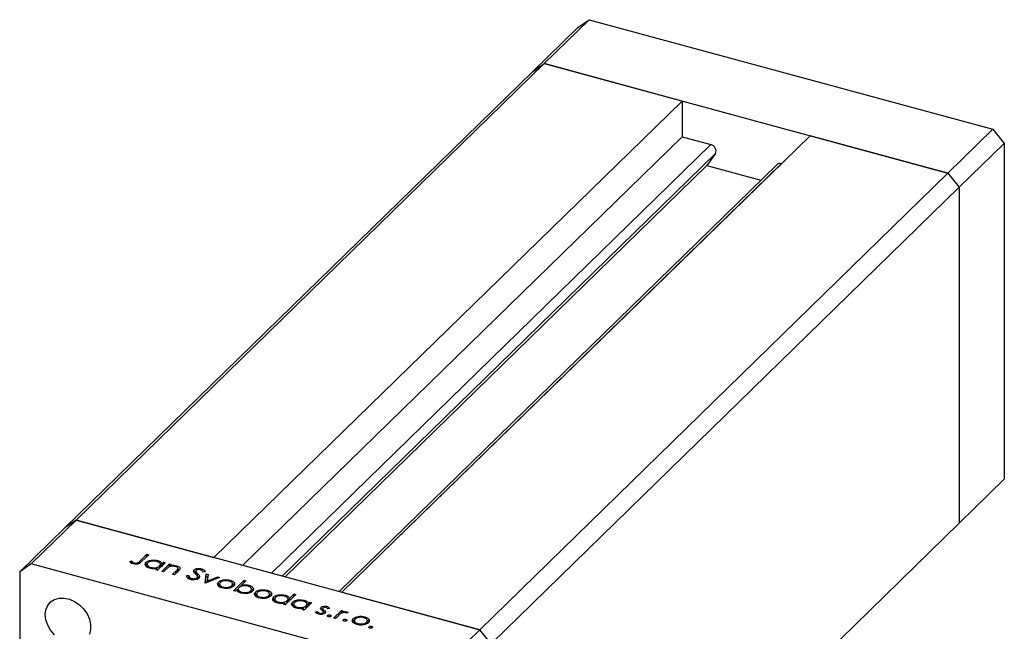
# Model space of a CAD drawing. Units: millimetres. Extents: x 15 to 456, y 5 to 292.
# Drawn here: x 296 to 372, y 108 to 156 of the extents above; entities that cross this region are included whole.
import ezdxf

# ---------------------------------------------------------------- set-up
doc = ezdxf.new("R2010")
doc.units = ezdxf.units.MM

msp = doc.modelspace()

# ---------------------------------------------------------------- linework, layer by layer
at = {"color": 7, "linetype": 'Continuous', "lineweight": 25}
for p, q in [((336.349, 152.535), (339.849, 155.951)), ((338.965, 155.334), (339.849, 155.951)), ((339.849, 155.951), (371.246, 147.418)), ((335.464, 151.918), (338.965, 155.334)), ((299.947, 117.005), (336.349, 152.535)), ((335.464, 151.918), (336.349, 152.535)), ((336.349, 152.535), (367.746, 144.002)), ((347.072, 149.62), (336.349, 152.535)), ((299.062, 116.388), (335.464, 151.918)), ((347.072, 149.62), (310.67, 114.091)), ((347.072, 149.62), (347.072, 146.835)), ((367.746, 144.002), (371.246, 147.418)), ((371.246, 147.418), (372.13, 146.321)), ((347.072, 146.835), (312.903, 113.484)), ((357.022, 146.916), (320.62, 111.387)), ((347.072, 146.835), (349.313, 146.226)), ((367.746, 144.002), (357.022, 146.916)), ((368.63, 142.904), (372.13, 146.321)), ((372.13, 146.321), (372.13, 120.177)), ((349.67, 145.529), (349.006, 144.595)), ((354.782, 144.739), (354.789, 144.737)), ((349.006, 144.595), (316.211, 112.585)), ((354.456, 144.673), (320.41, 111.444)), ((331.343, 108.472), (367.746, 144.002)), ((349.006, 144.595), (353.206, 143.453)), ((367.746, 144.002), (368.63, 142.904)), ((332.228, 107.375), (368.63, 142.904)), ((368.63, 142.904), (368.63, 116.761)), ((368.63, 116.761), (372.13, 120.177)), ((299.062, 116.388), (295.562, 112.972)), ((299.947, 117.005), (296.446, 113.589)), ((299.947, 117.005), (299.062, 116.388)), ((331.343, 108.472), (299.947, 117.005)), ((299.947, 117.005), (310.67, 114.091)), ((332.228, 81.231), (368.63, 116.761)), ((304.913, 113.813), (305.456, 114.343)), ((305.595, 114.305), (305.044, 113.767)), ((305.456, 114.343), (305.595, 114.305)), ((305.456, 114.17), (305.456, 114.343)), ((296.446, 113.589), (295.562, 112.972)), ((327.843, 105.056), (296.446, 113.589)), ((304.118, 113.779), (304.262, 113.818)), ((304.262, 113.604), (304.262, 113.818)), ((304.399, 113.585), (304.399, 113.704)), ((304.488, 113.573), (304.488, 113.665)), ((305.363, 113.45), (305.396, 113.5)), ((305.396, 113.5), (305.396, 113.715)), ((305.396, 113.5), (305.479, 113.55)), ((305.479, 113.583), (305.479, 113.316)), ((305.753, 113.239), (305.753, 113.322)), ((306.883, 113.681), (306.287, 113.098)), ((306.297, 113.754), (306.297, 113.853)), ((306.445, 113.253), (306.445, 113.426)), ((306.507, 113.313), (306.507, 113.575)), ((306.604, 113.012), (307.201, 113.594)), ((306.634, 113.611), (306.744, 113.719)), ((306.634, 113.437), (306.634, 113.611)), ((306.744, 113.719), (306.883, 113.681)), ((306.744, 113.545), (306.744, 113.719)), ((307.201, 113.594), (307.34, 113.557)), ((307.201, 113.38), (307.201, 113.594)), ((307.201, 113.38), (307.232, 113.372)), ((307.34, 113.557), (307.232, 113.452)), ((307.232, 113.374), (307.232, 113.452)), ((307.781, 113.341), (307.781, 113.45)), ((295.562, 112.972), (295.562, 86.828)), ((306.148, 113.136), (306.251, 113.237)), ((306.287, 113.098), (306.148, 113.136)), ((306.251, 113.108), (306.251, 113.237)), ((306.251, 113.111), (306.324, 113.135)), ((306.743, 112.974), (306.604, 113.012)), ((306.959, 113.185), (306.743, 112.974)), ((307.457, 112.78), (307.738, 113.054)), ((307.596, 112.742), (307.457, 112.78)), ((307.901, 113.04), (307.596, 112.742)), ((307.857, 112.997), (307.857, 113.191)), ((307.871, 113.011), (307.871, 113.268)), ((308.547, 112.68), (308.72, 112.685)), ((308.72, 112.471), (308.72, 112.685)), ((309.136, 112.917), (309.136, 113.131)), ((309.249, 113.034), (309.249, 112.819)), ((309.275, 112.752), (309.275, 112.966)), ((309.394, 112.362), (309.394, 112.576)), ((309.402, 112.616), (309.402, 112.83)), ((309.402, 112.616), (309.504, 112.475)), ((309.708, 113.092), (309.708, 113.214)), ((309.982, 112.967), (309.806, 112.952)), ((309.977, 112.095), (310.058, 112.818)), ((310.001, 112.091), (310.058, 112.604)), ((310.058, 112.818), (310.209, 112.777)), ((310.058, 112.604), (310.058, 112.818)), ((310.058, 112.604), (310.185, 112.569)), ((310.209, 112.777), (310.15, 112.251)), ((310.15, 112.251), (310.96, 112.573)), ((310.96, 112.573), (311.11, 112.532)), ((310.96, 112.472), (310.96, 112.573)), ((308.655, 112.469), (308.72, 112.471)), ((308.923, 112.363), (308.923, 112.46)), ((309.365, 112.393), (309.365, 112.513)), ((309.997, 112.09), (309.977, 112.095)), ((311.11, 112.532), (309.997, 112.09)), ((310.15, 112.15), (310.15, 112.251)), ((310.996, 111.915), (311.028, 111.966)), ((311.028, 111.966), (311.028, 112.18)), ((311.028, 111.966), (311.108, 112.016)), ((311.108, 112.047), (311.108, 111.779)), ((311.38, 111.708), (311.38, 111.792)), ((311.395, 112.253), (311.395, 112.344)), ((311.925, 112.223), (311.925, 112.324)), ((312.059, 111.777), (312.059, 111.899)), ((312.12, 111.779), (312.12, 112.047)), ((312.18, 111.497), (313.018, 112.314)), ((312.256, 111.897), (312.256, 112.111)), ((312.739, 111.828), (312.807, 111.895)), ((313.156, 112.276), (312.807, 111.936)), ((312.807, 111.85), (312.807, 111.936)), ((313.018, 112.314), (313.156, 112.276)), ((313.018, 112.141), (313.018, 112.314)), ((313.387, 111.825), (313.387, 111.926)), ((312.319, 111.459), (312.18, 111.497)), ((312.429, 111.567), (312.319, 111.459)), ((312.446, 111.542), (312.556, 111.65)), ((312.556, 111.656), (312.556, 111.389)), ((312.837, 111.312), (312.837, 111.396)), ((313.529, 111.379), (313.529, 111.501)), ((313.585, 111.379), (313.585, 111.647)), ((313.873, 111.133), (313.905, 111.184)), ((313.905, 111.184), (313.905, 111.398)), ((313.905, 111.184), (313.985, 111.234)), ((313.985, 111.265), (313.985, 110.997)), ((314.272, 111.471), (314.272, 111.562)), ((314.802, 111.441), (314.802, 111.542)), ((314.937, 110.995), (314.937, 111.117)), ((314.997, 110.997), (314.997, 111.265)), ((315.133, 111.115), (315.133, 111.329)), ((317.046, 111.219), (316.208, 110.402)), ((316.219, 111.057), (316.219, 111.157)), ((316.55, 110.909), (316.907, 111.257)), ((316.907, 111.257), (317.046, 111.219)), ((316.907, 111.084), (316.907, 111.257)), ((320.62, 111.387), (331.343, 108.472)), ((314.257, 110.926), (314.257, 111.011)), ((315.284, 110.753), (315.317, 110.804)), ((315.317, 110.804), (315.317, 111.018)), ((315.317, 110.804), (315.4, 110.854)), ((315.4, 110.887), (315.4, 110.619)), ((315.675, 110.542), (315.675, 110.625)), ((316.069, 110.44), (316.172, 110.54)), ((316.208, 110.402), (316.069, 110.44)), ((316.172, 110.412), (316.172, 110.54)), ((316.185, 110.419), (316.245, 110.438)), ((316.366, 110.556), (316.366, 110.73)), ((316.428, 110.617), (316.428, 110.878)), ((316.55, 110.736), (316.55, 110.909)), ((316.753, 110.354), (316.786, 110.405)), ((316.786, 110.405), (316.786, 110.619)), ((316.786, 110.405), (316.868, 110.455)), ((316.868, 110.488), (316.868, 110.22)), ((318.273, 110.585), (317.676, 110.003)), ((317.687, 110.658), (317.687, 110.758)), ((317.834, 110.157), (317.834, 110.33)), ((317.896, 110.218), (317.896, 110.479)), ((318.024, 110.515), (318.134, 110.623)), ((318.024, 110.342), (318.024, 110.515)), ((318.134, 110.623), (318.273, 110.585)), ((318.134, 110.45), (318.134, 110.623)), ((319.443, 110.171), (319.443, 110.281)), ((317.143, 110.143), (317.143, 110.226)), ((317.537, 110.04), (317.641, 110.141)), ((317.676, 110.003), (317.537, 110.04)), ((317.641, 110.012), (317.641, 110.141)), ((317.641, 110.016), (317.713, 110.039)), ((318.56, 109.85), (318.708, 109.879)), ((318.708, 109.728), (318.708, 109.879)), ((318.869, 109.672), (318.869, 109.757)), ((319, 110.036), (319, 110.205)), ((319.122, 110.129), (319.122, 109.914)), ((319.126, 109.927), (319.126, 110.107)), ((319.165, 109.689), (319.165, 109.796)), ((319.187, 109.694), (319.187, 109.843)), ((319.187, 109.822), (319.226, 109.789)), ((319.226, 109.789), (319.226, 110.003)), ((319.226, 109.789), (319.26, 109.758)), ((319.346, 109.825), (319.346, 109.866)), ((319.5, 109.513), (319.5, 109.579)), ((319.647, 110.119), (319.502, 110.095)), ((319.697, 109.479), (319.697, 109.61)), ((319.978, 109.377), (320.575, 109.96)), ((320.318, 109.535), (320.117, 109.339)), ((320.575, 109.96), (320.714, 109.922)), ((320.575, 109.745), (320.575, 109.96)), ((320.714, 109.922), (320.626, 109.836)), ((320.626, 109.761), (320.626, 109.836)), ((321.101, 109.804), (320.961, 109.763)), ((321, 109.775), (321, 109.857)), ((321.872, 109.406), (321.872, 109.497)), ((320.117, 109.339), (319.978, 109.377)), ((320.73, 109.179), (320.73, 109.245)), ((320.927, 109.145), (320.927, 109.276)), ((321.473, 109.068), (321.505, 109.118)), ((321.505, 109.118), (321.505, 109.332)), ((321.505, 109.118), (321.585, 109.168)), ((321.585, 109.2), (321.585, 108.932)), ((321.856, 108.86), (321.856, 108.945)), ((322.402, 109.376), (322.402, 109.476)), ((322.536, 108.929), (322.536, 109.052)), ((322.597, 108.932), (322.597, 109.2)), ((322.733, 109.049), (322.733, 109.264)), ((322.931, 108.6), (322.931, 108.731)), ((322.734, 108.634), (322.734, 108.7)), ((331.343, 108.472), (327.843, 105.056)), ((332.228, 107.375), (331.343, 108.472))]:
    msp.add_line(p, q, dxfattribs=at)
at = {"color": 8, "linetype": 'Continuous', "lineweight": 25}
for p, q in [((349.313, 146.226), (315.143, 112.875)), ((349.67, 145.529), (315.981, 112.647)), ((354.782, 144.739), (320.612, 111.389)), ((304.913, 113.658), (304.913, 113.813)), ((307.738, 112.881), (307.738, 113.054))]:
    msp.add_line(p, q, dxfattribs=at)
at = {"color": 7, "linetype": 'Continuous', "lineweight": 25, "flags": 128}
for points in [[(297.552, 109.645), (297.599, 110.028), (297.74, 110.364), (297.966, 110.635), (298.264, 110.827), (298.62, 110.929), (299.014, 110.936), (299.424, 110.848), (299.828, 110.669), (300.205, 110.409), (300.535, 110.082), (300.798, 109.705), (300.983, 109.299), (301.078, 108.886), (301.078, 108.488), (300.983, 108.127)], [(298.264, 108.077), (297.966, 108.431), (297.74, 108.825), (297.599, 109.237), (297.552, 109.645)]]:
    msp.add_lwpolyline(points, dxfattribs=at)
at = {"color": 7, "linetype": 'Continuous', "lineweight": 25}
for centre, radius, start, end in [((349.209, 145.732), 0.504, 336.17394, 78.11442), ((354.675, 144.428), 0.329, 71.08544, 131.82459)]:
    msp.add_arc(centre, radius, start, end, dxfattribs=at)
for points, knots in [([(304.397, 113.586), (304.325, 113.614), (304.197, 113.666), (304.142, 113.744), (304.118, 113.779)], [0, 0, 0, 0, 0.557556, 1, 1, 1, 1]), ([(304.262, 113.818), (304.285, 113.796), (304.325, 113.756), (304.376, 113.72), (304.399, 113.704)], [0, 0, 0, 0, 0.560081, 1, 1, 1, 1]), ([(305.044, 113.767), (305.01, 113.735), (304.943, 113.672), (304.834, 113.597), (304.706, 113.565), (304.564, 113.552), (304.463, 113.572), (304.397, 113.586)], [0, 0, 0, 0, 0.251101, 0.500758, 0.626017, 0.751315, 1, 1, 1, 1]), ([(304.399, 113.704), (304.413, 113.696), (304.439, 113.68), (304.473, 113.67), (304.488, 113.665)], [0, 0, 0, 0, 0.560006, 1, 1, 1, 1]), ([(304.488, 113.665), (304.511, 113.661), (304.556, 113.651), (304.63, 113.652), (304.7, 113.663), (304.817, 113.709), (304.87, 113.767), (304.913, 113.813)], [0, 0, 0, 0, 0.124939, 0.2499, 0.37487, 0.499912, 1, 1, 1, 1]), ([(305.675, 113.251), (305.594, 113.28), (305.43, 113.338), (305.323, 113.473), (305.305, 113.604), (305.366, 113.678), (305.396, 113.715)], [0, 0, 0, 0, 0.279574, 0.559348, 0.779596, 1, 1, 1, 1]), ([(305.396, 113.715), (305.453, 113.756), (305.566, 113.84), (305.829, 113.892), (306.084, 113.9), (306.226, 113.869), (306.297, 113.853)], [0, 0, 0, 0, 0.279409, 0.559215, 0.779552, 1, 1, 1, 1]), ([(305.534, 113.676), (305.509, 113.64), (305.459, 113.566), (305.502, 113.457), (305.605, 113.372), (305.704, 113.338), (305.753, 113.322)], [0, 0, 0, 0, 0.279378, 0.559095, 0.779555, 1, 1, 1, 1]), ([(306.226, 113.781), (306.156, 113.795), (306.015, 113.823), (305.802, 113.803), (305.633, 113.752), (305.567, 113.701), (305.534, 113.676)], [0, 0, 0, 0, 0.279753, 0.559267, 0.77973, 1, 1, 1, 1]), ([(305.753, 113.322), (305.824, 113.308), (305.965, 113.28), (306.18, 113.296), (306.349, 113.349), (306.413, 113.4), (306.445, 113.426)], [0, 0, 0, 0, 0.279773, 0.559415, 0.779583, 1, 1, 1, 1]), ([(306.445, 113.426), (306.473, 113.463), (306.529, 113.536), (306.482, 113.646), (306.377, 113.732), (306.276, 113.765), (306.226, 113.781)], [0, 0, 0, 0, 0.279651, 0.559215, 0.779501, 1, 1, 1, 1]), ([(306.297, 113.853), (306.393, 113.819), (306.565, 113.759), (306.613, 113.656), (306.634, 113.611)], [0, 0, 0, 0, 0.5589991, 1, 1, 1, 1]), ([(306.507, 113.543), (306.521, 113.537), (306.603, 113.502), (306.62, 113.444), (306.634, 113.396)], [0, 0, 0, 0, 0.1685919, 1, 1, 1, 1]), ([(307.14, 113.335), (307.103, 113.308), (307.036, 113.26), (306.982, 113.208), (306.959, 113.185)], [0, 0, 0, 0, 0.559658, 1, 1, 1, 1]), ([(307.683, 113.385), (307.631, 113.396), (307.528, 113.417), (307.371, 113.407), (307.237, 113.381), (307.172, 113.351), (307.14, 113.335)], [0, 0, 0, 0, 0.279571, 0.55937, 0.77968, 1, 1, 1, 1]), ([(307.232, 113.452), (307.336, 113.47), (307.521, 113.504), (307.701, 113.466), (307.781, 113.45)], [0, 0, 0, 0, 0.559168, 1, 1, 1, 1]), ([(307.857, 113.191), (307.865, 113.213), (307.881, 113.256), (307.833, 113.334), (307.74, 113.366), (307.683, 113.385)], [0, 0, 0, 0, 0.281199, 0.561299, 1, 1, 1, 1]), ([(307.781, 113.45), (307.829, 113.434), (307.925, 113.402), (308.016, 113.324), (308.056, 113.194), (307.965, 113.103), (307.901, 113.04)], [0, 0, 0, 0, 0.1870266, 0.373832, 0.5605837, 1, 1, 1, 1]), ([(306.251, 113.237), (306.141, 113.221), (305.944, 113.192), (305.758, 113.233), (305.675, 113.251)], [0, 0, 0, 0, 0.558725, 1, 1, 1, 1]), ([(307.738, 113.054), (307.764, 113.079), (307.81, 113.123), (307.843, 113.17), (307.857, 113.191)], [0, 0, 0, 0, 0.560254, 1, 1, 1, 1]), ([(307.871, 113.2), (307.887, 113.195), (307.931, 113.18), (307.954, 113.155), (307.968, 113.139)], [0, 0, 0, 0, 0.365475, 1, 1, 1, 1]), ([(308.84, 112.378), (308.785, 112.397), (308.677, 112.434), (308.562, 112.542), (308.553, 112.628), (308.547, 112.68)], [0, 0, 0, 0, 0.27988, 0.559703, 1, 1, 1, 1]), ([(308.72, 112.685), (308.728, 112.636), (308.74, 112.568), (308.83, 112.492), (308.892, 112.471), (308.923, 112.46)], [0, 0, 0, 0, 0.559321, 0.779782, 1, 1, 1, 1]), ([(309.098, 112.986), (309.092, 113.014), (309.081, 113.065), (309.119, 113.111), (309.136, 113.131)], [0, 0, 0, 0, 0.559822, 1, 1, 1, 1]), ([(309.241, 112.809), (309.209, 112.841), (309.153, 112.898), (309.115, 112.959), (309.098, 112.986)], [0, 0, 0, 0, 0.560415, 1, 1, 1, 1]), ([(309.136, 113.131), (309.172, 113.158), (309.243, 113.21), (309.412, 113.244), (309.573, 113.243), (309.663, 113.223), (309.708, 113.214)], [0, 0, 0, 0, 0.2794749, 0.5588027, 0.7793576, 1, 1, 1, 1]), ([(309.136, 112.917), (309.168, 112.947), (309.201, 112.978), (309.261, 112.99), (309.264, 112.991)], [0, 0, 0, 0, 0.953183, 1, 1, 1, 1]), ([(309.39, 112.606), (309.369, 112.645), (309.332, 112.715), (309.269, 112.78), (309.241, 112.809)], [0, 0, 0, 0, 0.55951, 1, 1, 1, 1]), ([(309.278, 113.097), (309.269, 113.085), (309.25, 113.062), (309.246, 113.016), (309.264, 112.985), (309.275, 112.966)], [0, 0, 0, 0, 0.279819, 0.559807, 1, 1, 1, 1]), ([(309.275, 112.966), (309.298, 112.94), (309.338, 112.895), (309.382, 112.85), (309.402, 112.83)], [0, 0, 0, 0, 0.559906, 1, 1, 1, 1]), ([(309.609, 113.136), (309.576, 113.143), (309.511, 113.158), (309.41, 113.154), (309.325, 113.133), (309.294, 113.109), (309.278, 113.097)], [0, 0, 0, 0, 0.280299, 0.5598317, 0.7798996, 1, 1, 1, 1]), ([(309.365, 112.513), (309.377, 112.53), (309.4, 112.56), (309.393, 112.592), (309.39, 112.606)], [0, 0, 0, 0, 0.559024, 1, 1, 1, 1]), ([(309.402, 112.83), (309.461, 112.767), (309.543, 112.679), (309.56, 112.551), (309.522, 112.5), (309.503, 112.474)], [0, 0, 0, 0, 0.560137, 0.780269, 1, 1, 1, 1]), ([(309.806, 112.952), (309.793, 112.993), (309.773, 113.049), (309.688, 113.11), (309.635, 113.127), (309.609, 113.136)], [0, 0, 0, 0, 0.559847, 0.779867, 1, 1, 1, 1]), ([(309.708, 113.214), (309.753, 113.198), (309.844, 113.168), (309.945, 113.08), (309.968, 113.01), (309.982, 112.967)], [0, 0, 0, 0, 0.279803, 0.55949, 1, 1, 1, 1]), ([(309.503, 112.474), (309.461, 112.444), (309.376, 112.383), (309.182, 112.347), (308.995, 112.344), (308.892, 112.367), (308.84, 112.378)], [0, 0, 0, 0, 0.279159, 0.559072, 0.779432, 1, 1, 1, 1]), ([(308.923, 112.46), (308.967, 112.451), (309.055, 112.433), (309.189, 112.437), (309.301, 112.466), (309.344, 112.497), (309.365, 112.513)], [0, 0, 0, 0, 0.280165, 0.560018, 0.780089, 1, 1, 1, 1]), ([(311.307, 111.721), (311.225, 111.749), (311.061, 111.805), (310.955, 111.939), (310.939, 112.07), (310.999, 112.143), (311.028, 112.18)], [0, 0, 0, 0, 0.279777, 0.559194, 0.7796, 1, 1, 1, 1]), ([(311.028, 112.18), (311.08, 112.221), (311.174, 112.293), (311.327, 112.329), (311.395, 112.344)], [0, 0, 0, 0, 0.559297, 1, 1, 1, 1]), ([(311.167, 112.142), (311.14, 112.106), (311.088, 112.034), (311.128, 111.926), (311.233, 111.842), (311.331, 111.809), (311.38, 111.792)], [0, 0, 0, 0, 0.279588, 0.559161, 0.779534, 1, 1, 1, 1]), ([(311.851, 112.252), (311.78, 112.266), (311.64, 112.294), (311.43, 112.27), (311.262, 112.218), (311.198, 112.167), (311.167, 112.142)], [0, 0, 0, 0, 0.279473, 0.559288, 0.779573, 1, 1, 1, 1]), ([(312.199, 111.862), (312.143, 111.82), (312.031, 111.737), (311.773, 111.68), (311.518, 111.674), (311.377, 111.705), (311.307, 111.721)], [0, 0, 0, 0, 0.279523, 0.559384, 0.779517, 1, 1, 1, 1]), ([(311.38, 111.792), (311.449, 111.778), (311.588, 111.75), (311.799, 111.771), (311.963, 111.824), (312.027, 111.874), (312.059, 111.899)], [0, 0, 0, 0, 0.2797663, 0.5591653, 0.7796144, 1, 1, 1, 1]), ([(311.395, 112.344), (311.497, 112.357), (311.679, 112.379), (311.849, 112.341), (311.925, 112.324)], [0, 0, 0, 0, 0.558866, 1, 1, 1, 1]), ([(312.059, 111.899), (312.087, 111.935), (312.141, 112.007), (312.096, 112.116), (311.999, 112.203), (311.9, 112.236), (311.851, 112.252)], [0, 0, 0, 0, 0.279601, 0.559364, 0.779645, 1, 1, 1, 1]), ([(311.925, 112.324), (312.011, 112.294), (312.166, 112.24), (312.229, 112.151), (312.256, 112.111)], [0, 0, 0, 0, 0.559196, 1, 1, 1, 1]), ([(312.12, 112.024), (312.132, 112.019), (312.208, 111.988), (312.234, 111.938), (312.256, 111.897)], [0, 0, 0, 0, 0.164211, 1, 1, 1, 1]), ([(312.256, 112.111), (312.27, 112.063), (312.296, 111.976), (312.229, 111.897), (312.199, 111.862)], [0, 0, 0, 0, 0.559216, 1, 1, 1, 1]), ([(313.311, 111.856), (313.24, 111.869), (313.099, 111.897), (312.884, 111.881), (312.715, 111.828), (312.651, 111.777), (312.618, 111.751)], [0, 0, 0, 0, 0.279807, 0.559459, 0.779642, 1, 1, 1, 1]), ([(312.807, 111.936), (312.918, 111.953), (313.115, 111.984), (313.304, 111.944), (313.387, 111.926)], [0, 0, 0, 0, 0.559285, 1, 1, 1, 1]), ([(313.529, 111.501), (313.554, 111.537), (313.606, 111.61), (313.562, 111.72), (313.459, 111.805), (313.36, 111.839), (313.311, 111.856)], [0, 0, 0, 0, 0.279432, 0.559149, 0.779576, 1, 1, 1, 1]), ([(313.387, 111.926), (313.469, 111.897), (313.632, 111.84), (313.74, 111.705), (313.758, 111.573), (313.698, 111.5), (313.668, 111.463)], [0, 0, 0, 0, 0.279589, 0.559345, 0.779628, 1, 1, 1, 1]), ([(312.765, 111.324), (312.67, 111.358), (312.499, 111.418), (312.45, 111.521), (312.429, 111.567)], [0, 0, 0, 0, 0.558979, 1, 1, 1, 1]), ([(312.618, 111.751), (312.59, 111.715), (312.534, 111.642), (312.582, 111.532), (312.686, 111.446), (312.787, 111.413), (312.837, 111.396)], [0, 0, 0, 0, 0.279659, 0.559225, 0.779495, 1, 1, 1, 1]), ([(313.668, 111.463), (313.611, 111.421), (313.498, 111.338), (313.234, 111.285), (312.979, 111.278), (312.837, 111.309), (312.765, 111.324)], [0, 0, 0, 0, 0.2794326, 0.5592159, 0.7795587, 1, 1, 1, 1]), ([(312.837, 111.396), (312.908, 111.382), (313.048, 111.354), (313.261, 111.374), (313.429, 111.425), (313.496, 111.476), (313.529, 111.501)], [0, 0, 0, 0, 0.2797737, 0.5593036, 0.7797421, 1, 1, 1, 1]), ([(313.579, 111.629), (313.59, 111.625), (313.658, 111.597), (313.681, 111.552), (313.7, 111.514)], [0, 0, 0, 0, 0.160801, 1, 1, 1, 1]), ([(314.184, 110.939), (314.102, 110.967), (313.938, 111.023), (313.832, 111.158), (313.817, 111.288), (313.876, 111.361), (313.905, 111.398)], [0, 0, 0, 0, 0.279777, 0.559194, 0.7796, 1, 1, 1, 1]), ([(313.905, 111.398), (313.958, 111.439), (314.051, 111.511), (314.204, 111.547), (314.272, 111.562)], [0, 0, 0, 0, 0.559297, 1, 1, 1, 1]), ([(314.044, 111.36), (314.018, 111.324), (313.965, 111.252), (314.005, 111.144), (314.11, 111.06), (314.208, 111.027), (314.257, 111.011)], [0, 0, 0, 0, 0.279588, 0.559161, 0.779534, 1, 1, 1, 1]), ([(314.728, 111.47), (314.658, 111.484), (314.517, 111.512), (314.307, 111.488), (314.139, 111.436), (314.076, 111.385), (314.044, 111.36)], [0, 0, 0, 0, 0.279473, 0.559288, 0.779573, 1, 1, 1, 1]), ([(315.076, 111.08), (315.02, 111.038), (314.908, 110.956), (314.65, 110.898), (314.396, 110.892), (314.255, 110.923), (314.184, 110.939)], [0, 0, 0, 0, 0.279523, 0.559384, 0.779517, 1, 1, 1, 1]), ([(314.257, 111.011), (314.326, 110.997), (314.465, 110.969), (314.676, 110.989), (314.84, 111.042), (314.904, 111.092), (314.937, 111.117)], [0, 0, 0, 0, 0.2797663, 0.5591653, 0.7796144, 1, 1, 1, 1]), ([(314.272, 111.562), (314.374, 111.575), (314.556, 111.597), (314.727, 111.559), (314.802, 111.542)], [0, 0, 0, 0, 0.558866, 1, 1, 1, 1]), ([(314.937, 111.117), (314.964, 111.153), (315.018, 111.226), (314.973, 111.334), (314.876, 111.421), (314.777, 111.454), (314.728, 111.47)], [0, 0, 0, 0, 0.279601, 0.559364, 0.779645, 1, 1, 1, 1]), ([(314.802, 111.542), (314.889, 111.512), (315.044, 111.458), (315.106, 111.369), (315.133, 111.329)], [0, 0, 0, 0, 0.559196, 1, 1, 1, 1]), ([(314.997, 111.242), (315.009, 111.237), (315.085, 111.206), (315.111, 111.156), (315.133, 111.115)], [0, 0, 0, 0, 0.164211, 1, 1, 1, 1]), ([(315.133, 111.329), (315.148, 111.281), (315.173, 111.194), (315.106, 111.115), (315.076, 111.08)], [0, 0, 0, 0, 0.559216, 1, 1, 1, 1]), ([(315.317, 111.018), (315.374, 111.06), (315.487, 111.144), (315.75, 111.196), (316.005, 111.203), (316.147, 111.172), (316.219, 111.157)], [0, 0, 0, 0, 0.279409, 0.559215, 0.779552, 1, 1, 1, 1]), ([(316.147, 111.085), (316.077, 111.099), (315.936, 111.127), (315.723, 111.107), (315.555, 111.055), (315.489, 111.005), (315.455, 110.98)], [0, 0, 0, 0, 0.279753, 0.559267, 0.77973, 1, 1, 1, 1]), ([(316.366, 110.73), (316.394, 110.766), (316.45, 110.839), (316.403, 110.949), (316.298, 111.035), (316.198, 111.068), (316.147, 111.085)], [0, 0, 0, 0, 0.279651, 0.559215, 0.779501, 1, 1, 1, 1]), ([(316.219, 111.157), (316.267, 111.141), (316.364, 111.111), (316.495, 111.028), (316.529, 110.954), (316.55, 110.909)], [0, 0, 0, 0, 0.280537, 0.560782, 1, 1, 1, 1]), ([(315.597, 110.555), (315.515, 110.584), (315.352, 110.641), (315.244, 110.776), (315.227, 110.908), (315.287, 110.981), (315.317, 111.018)], [0, 0, 0, 0, 0.279574, 0.559348, 0.779596, 1, 1, 1, 1]), ([(315.455, 110.98), (315.43, 110.943), (315.38, 110.87), (315.423, 110.761), (315.527, 110.675), (315.625, 110.642), (315.675, 110.625)], [0, 0, 0, 0, 0.279378, 0.559095, 0.779555, 1, 1, 1, 1]), ([(316.172, 110.54), (316.062, 110.524), (315.865, 110.496), (315.679, 110.537), (315.597, 110.555)], [0, 0, 0, 0, 0.558725, 1, 1, 1, 1]), ([(315.675, 110.625), (315.745, 110.611), (315.886, 110.584), (316.101, 110.6), (316.27, 110.652), (316.334, 110.704), (316.366, 110.73)], [0, 0, 0, 0, 0.279773, 0.559415, 0.779583, 1, 1, 1, 1]), ([(316.428, 110.848), (316.441, 110.84), (316.512, 110.798), (316.533, 110.741), (316.55, 110.695)], [0, 0, 0, 0, 0.180777, 1, 1, 1, 1]), ([(317.065, 110.156), (316.983, 110.185), (316.82, 110.242), (316.713, 110.377), (316.695, 110.509), (316.756, 110.582), (316.786, 110.619)], [0, 0, 0, 0, 0.279574, 0.559348, 0.779596, 1, 1, 1, 1]), ([(316.786, 110.619), (316.842, 110.661), (316.955, 110.744), (317.219, 110.797), (317.473, 110.804), (317.616, 110.773), (317.687, 110.758)], [0, 0, 0, 0, 0.279409, 0.559215, 0.779552, 1, 1, 1, 1]), ([(316.924, 110.581), (316.899, 110.544), (316.848, 110.471), (316.891, 110.362), (316.995, 110.276), (317.094, 110.243), (317.143, 110.226)], [0, 0, 0, 0, 0.279378, 0.559095, 0.779555, 1, 1, 1, 1]), ([(317.616, 110.686), (317.545, 110.7), (317.405, 110.728), (317.192, 110.708), (317.023, 110.656), (316.957, 110.606), (316.924, 110.581)], [0, 0, 0, 0, 0.279753, 0.559267, 0.77973, 1, 1, 1, 1]), ([(317.143, 110.226), (317.214, 110.212), (317.355, 110.185), (317.569, 110.201), (317.738, 110.253), (317.802, 110.305), (317.834, 110.33)], [0, 0, 0, 0, 0.279773, 0.559415, 0.779583, 1, 1, 1, 1]), ([(317.834, 110.33), (317.862, 110.367), (317.918, 110.44), (317.872, 110.55), (317.767, 110.636), (317.666, 110.669), (317.616, 110.686)], [0, 0, 0, 0, 0.279651, 0.559215, 0.779501, 1, 1, 1, 1]), ([(317.687, 110.758), (317.783, 110.724), (317.955, 110.664), (318.003, 110.561), (318.024, 110.515)], [0, 0, 0, 0, 0.558999, 1, 1, 1, 1]), ([(317.896, 110.447), (317.91, 110.441), (317.993, 110.406), (318.01, 110.349), (318.024, 110.301)], [0, 0, 0, 0, 0.168592, 1, 1, 1, 1]), ([(319, 110.205), (319.027, 110.227), (319.081, 110.269), (319.209, 110.3), (319.336, 110.304), (319.407, 110.288), (319.443, 110.281)], [0, 0, 0, 0, 0.279958, 0.559516, 0.779625, 1, 1, 1, 1]), ([(319.443, 110.281), (319.472, 110.27), (319.532, 110.249), (319.603, 110.192), (319.63, 110.147), (319.647, 110.119)], [0, 0, 0, 0, 0.2795539, 0.559733, 1, 1, 1, 1]), ([(317.641, 110.141), (317.531, 110.125), (317.334, 110.097), (317.147, 110.138), (317.065, 110.156)], [0, 0, 0, 0, 0.558725, 1, 1, 1, 1]), ([(318.803, 109.684), (318.737, 109.707), (318.621, 109.75), (318.579, 109.82), (318.56, 109.85)], [0, 0, 0, 0, 0.5592817, 1, 1, 1, 1]), ([(318.708, 109.879), (318.724, 109.851), (318.753, 109.801), (318.833, 109.771), (318.869, 109.757)], [0, 0, 0, 0, 0.560833, 1, 1, 1, 1]), ([(319.307, 109.762), (319.275, 109.738), (319.213, 109.691), (319.066, 109.66), (318.922, 109.657), (318.843, 109.675), (318.803, 109.684)], [0, 0, 0, 0, 0.279583, 0.559255, 0.779512, 1, 1, 1, 1]), ([(318.869, 109.757), (318.899, 109.751), (318.958, 109.738), (319.048, 109.745), (319.122, 109.764), (319.151, 109.786), (319.165, 109.796)], [0, 0, 0, 0, 0.279971, 0.559694, 0.779916, 1, 1, 1, 1]), ([(318.96, 110.102), (318.959, 110.122), (318.958, 110.158), (318.987, 110.191), (319, 110.205)], [0, 0, 0, 0, 0.559564, 1, 1, 1, 1]), ([(319.073, 109.969), (319.044, 109.992), (318.993, 110.033), (318.97, 110.081), (318.96, 110.102)], [0, 0, 0, 0, 0.5606591, 1, 1, 1, 1]), ([(319.053, 110.025), (319.064, 110.034), (319.081, 110.049), (319.111, 110.055), (319.122, 110.058)], [0, 0, 0, 0, 0.629021, 1, 1, 1, 1]), ([(319.183, 109.862), (319.167, 109.883), (319.138, 109.921), (319.093, 109.954), (319.073, 109.969)], [0, 0, 0, 0, 0.559093, 1, 1, 1, 1]), ([(319.142, 110.171), (319.133, 110.159), (319.118, 110.138), (319.124, 110.117), (319.126, 110.107)], [0, 0, 0, 0, 0.559054, 1, 1, 1, 1]), ([(319.126, 110.107), (319.14, 110.087), (319.166, 110.05), (319.208, 110.018), (319.226, 110.003)], [0, 0, 0, 0, 0.559019, 1, 1, 1, 1]), ([(319.369, 110.209), (319.346, 110.213), (319.299, 110.222), (319.229, 110.213), (319.174, 110.196), (319.153, 110.179), (319.142, 110.171)], [0, 0, 0, 0, 0.279211, 0.559013, 0.779519, 1, 1, 1, 1]), ([(319.165, 109.796), (319.174, 109.808), (319.191, 109.83), (319.186, 109.852), (319.183, 109.862)], [0, 0, 0, 0, 0.559651, 1, 1, 1, 1]), ([(319.226, 110.003), (319.256, 109.979), (319.31, 109.937), (319.335, 109.888), (319.346, 109.866)], [0, 0, 0, 0, 0.560664, 1, 1, 1, 1]), ([(319.346, 109.866), (319.347, 109.846), (319.348, 109.809), (319.319, 109.776), (319.307, 109.762)], [0, 0, 0, 0, 0.559565, 1, 1, 1, 1]), ([(319.502, 110.095), (319.49, 110.12), (319.469, 110.166), (319.4, 110.196), (319.369, 110.209)], [0, 0, 0, 0, 0.562076, 1, 1, 1, 1]), ([(319.561, 109.478), (319.543, 109.484), (319.507, 109.497), (319.485, 109.526), (319.48, 109.555), (319.493, 109.571), (319.5, 109.579)], [0, 0, 0, 0, 0.279581, 0.55918, 0.779451, 1, 1, 1, 1]), ([(319.5, 109.579), (319.512, 109.588), (319.536, 109.607), (319.594, 109.619), (319.65, 109.621), (319.681, 109.614), (319.697, 109.61)], [0, 0, 0, 0, 0.279517, 0.559326, 0.779544, 1, 1, 1, 1]), ([(319.758, 109.509), (319.745, 109.5), (319.721, 109.481), (319.664, 109.469), (319.608, 109.468), (319.576, 109.474), (319.561, 109.478)], [0, 0, 0, 0, 0.279585, 0.559454, 0.779697, 1, 1, 1, 1]), ([(319.697, 109.61), (319.715, 109.604), (319.751, 109.591), (319.774, 109.562), (319.778, 109.533), (319.764, 109.517), (319.758, 109.509)], [0, 0, 0, 0, 0.279647, 0.559299, 0.779615, 1, 1, 1, 1]), ([(320.547, 109.728), (320.5, 109.694), (320.416, 109.632), (320.347, 109.565), (320.318, 109.535)], [0, 0, 0, 0, 0.559637, 1, 1, 1, 1]), ([(320.901, 109.793), (320.864, 109.798), (320.791, 109.809), (320.659, 109.784), (320.589, 109.75), (320.547, 109.728)], [0, 0, 0, 0, 0.278474, 0.558824, 1, 1, 1, 1]), ([(320.626, 109.836), (320.693, 109.853), (320.786, 109.877), (320.92, 109.874), (320.973, 109.863), (321, 109.857)], [0, 0, 0, 0, 0.558793, 0.779461, 1, 1, 1, 1]), ([(320.961, 109.763), (320.951, 109.77), (320.934, 109.781), (320.911, 109.789), (320.901, 109.793)], [0, 0, 0, 0, 0.560396, 1, 1, 1, 1]), ([(321, 109.857), (321.023, 109.849), (321.063, 109.835), (321.089, 109.814), (321.101, 109.804)], [0, 0, 0, 0, 0.559279, 1, 1, 1, 1]), ([(321.505, 109.332), (321.557, 109.373), (321.651, 109.446), (321.804, 109.481), (321.872, 109.497)], [0, 0, 0, 0, 0.559297, 1, 1, 1, 1]), ([(321.872, 109.497), (321.974, 109.509), (322.156, 109.531), (322.326, 109.493), (322.402, 109.476)], [0, 0, 0, 0, 0.558866, 1, 1, 1, 1]), ([(320.791, 109.143), (320.773, 109.149), (320.738, 109.162), (320.715, 109.192), (320.71, 109.22), (320.723, 109.237), (320.73, 109.245)], [0, 0, 0, 0, 0.279581, 0.55918, 0.779451, 1, 1, 1, 1]), ([(320.73, 109.245), (320.742, 109.254), (320.767, 109.272), (320.824, 109.284), (320.88, 109.286), (320.912, 109.279), (320.927, 109.276)], [0, 0, 0, 0, 0.2795175, 0.5593264, 0.7795441, 1, 1, 1, 1]), ([(320.988, 109.175), (320.976, 109.165), (320.951, 109.147), (320.894, 109.135), (320.838, 109.133), (320.807, 109.14), (320.791, 109.143)], [0, 0, 0, 0, 0.2795852, 0.5594544, 0.7796968, 1, 1, 1, 1]), ([(320.927, 109.276), (320.945, 109.27), (320.981, 109.257), (321.004, 109.228), (321.008, 109.199), (320.995, 109.183), (320.988, 109.175)], [0, 0, 0, 0, 0.279647, 0.559299, 0.779615, 1, 1, 1, 1]), ([(321.784, 108.873), (321.702, 108.901), (321.538, 108.957), (321.432, 109.092), (321.416, 109.223), (321.476, 109.296), (321.505, 109.332)], [0, 0, 0, 0, 0.279777, 0.559194, 0.7796, 1, 1, 1, 1]), ([(321.643, 109.294), (321.617, 109.258), (321.565, 109.187), (321.605, 109.078), (321.709, 108.994), (321.807, 108.961), (321.856, 108.945)], [0, 0, 0, 0, 0.279588, 0.559161, 0.779534, 1, 1, 1, 1]), ([(322.328, 109.405), (322.257, 109.419), (322.117, 109.446), (321.907, 109.422), (321.739, 109.371), (321.675, 109.32), (321.643, 109.294)], [0, 0, 0, 0, 0.279473, 0.559288, 0.779573, 1, 1, 1, 1]), ([(322.676, 109.014), (322.62, 108.973), (322.508, 108.89), (322.25, 108.833), (321.995, 108.826), (321.854, 108.858), (321.784, 108.873)], [0, 0, 0, 0, 0.279523, 0.559384, 0.779517, 1, 1, 1, 1]), ([(321.856, 108.945), (321.926, 108.931), (322.065, 108.903), (322.276, 108.923), (322.44, 108.976), (322.504, 109.026), (322.536, 109.052)], [0, 0, 0, 0, 0.279766, 0.559165, 0.779614, 1, 1, 1, 1]), ([(322.536, 109.052), (322.564, 109.088), (322.618, 109.16), (322.573, 109.268), (322.476, 109.355), (322.377, 109.388), (322.328, 109.405)], [0, 0, 0, 0, 0.279601, 0.559364, 0.779645, 1, 1, 1, 1]), ([(322.402, 109.476), (322.488, 109.446), (322.643, 109.393), (322.706, 109.303), (322.733, 109.264)], [0, 0, 0, 0, 0.559196, 1, 1, 1, 1]), ([(322.597, 109.177), (322.609, 109.172), (322.685, 109.141), (322.711, 109.091), (322.733, 109.049)], [0, 0, 0, 0, 0.164211, 1, 1, 1, 1]), ([(322.733, 109.264), (322.747, 109.215), (322.773, 109.129), (322.706, 109.049), (322.676, 109.014)], [0, 0, 0, 0, 0.559216, 1, 1, 1, 1]), ([(322.734, 108.7), (322.746, 108.709), (322.771, 108.728), (322.828, 108.74), (322.884, 108.742), (322.916, 108.735), (322.931, 108.731)], [0, 0, 0, 0, 0.279517, 0.559326, 0.779544, 1, 1, 1, 1]), ([(322.931, 108.731), (322.949, 108.725), (322.985, 108.712), (323.008, 108.683), (323.012, 108.654), (322.999, 108.638), (322.992, 108.63)], [0, 0, 0, 0, 0.279647, 0.559299, 0.779615, 1, 1, 1, 1]), ([(322.795, 108.598), (322.777, 108.605), (322.742, 108.617), (322.719, 108.647), (322.714, 108.676), (322.728, 108.692), (322.734, 108.7)], [0, 0, 0, 0, 0.279581, 0.55918, 0.779451, 1, 1, 1, 1]), ([(322.992, 108.63), (322.98, 108.621), (322.955, 108.602), (322.898, 108.59), (322.842, 108.588), (322.811, 108.595), (322.795, 108.598)], [0, 0, 0, 0, 0.279585, 0.559454, 0.779697, 1, 1, 1, 1])]:
    msp.add_open_spline(points, degree=3, knots=knots, dxfattribs=at)

doc.saveas('drawing.dxf')
